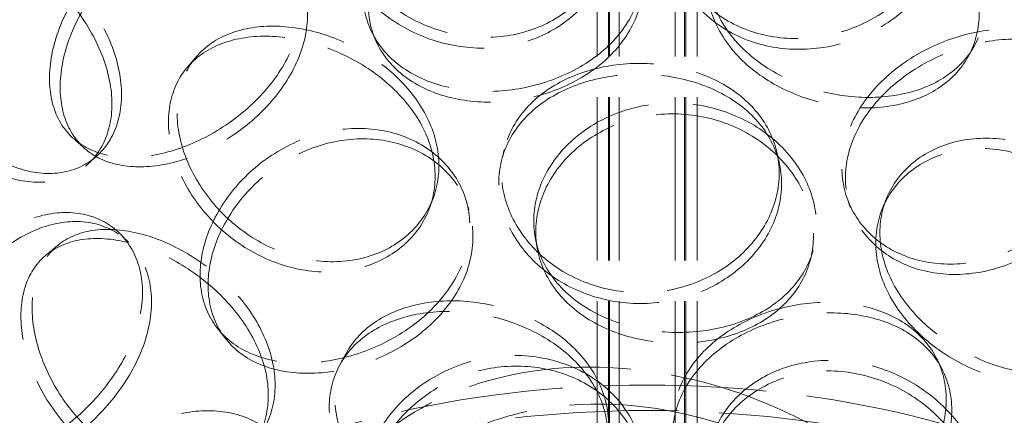
# Model space of a CAD drawing. Units: millimetres. Extents: x 0 to 4804, y 0 to 2970.
# Drawn here: x 3208 to 3339, y 2162 to 2215 of the extents above; entities that cross this region are included whole.
import ezdxf

# ---------------------------------------------------------------- set-up
doc = ezdxf.new("R2010")
doc.units = ezdxf.units.MM
doc.header["$LTSCALE"] = 10
doc.linetypes.add('DASHED', pattern=[0.2068, 0.1655, -0.0413])
doc.layers.add('Hidden (ISO)', color=1, linetype='DASHED', lineweight=18, true_color=0xff0000)

msp = doc.modelspace()

# ---------------------------------------------------------------- linework, layer by layer
at = {"layer": 'Hidden (ISO)', "ltscale": 13.16355}
for p, q in [((3285.023, 1883.447), (3285.023, 2283.53)), ((3286.523, 1883.447), (3286.523, 2283.53)), ((3286.69, 1883.447), (3286.69, 2283.53)), ((3287.94, 1883.447), (3287.94, 2283.53)), ((3295.44, 1883.447), (3295.44, 2283.53)), ((3296.69, 1883.447), (3296.69, 2283.53)), ((3296.856, 1883.447), (3296.856, 2283.53)), ((3298.356, 1883.447), (3298.356, 2283.53))]:
    msp.add_line(p, q, dxfattribs=at)
at = {"layer": 'Hidden (ISO)', "ltscale": 13.187026}
for centre in [(3294.131, 2125.212), (3289.248, 2116.011)]:
    msp.add_ellipse(centre, major_axis=(-46.006, 24.415), ratio=0.7806741, start_param=3.534365, end_param=6.6759576, dxfattribs=at)
at = {"layer": 'Hidden (ISO)', "ltscale": 14.026775}
msp.add_ellipse((3294.131, 2125.212), major_axis=(-40.78, 21.642), ratio=0.7806741, start_param=3.534365, end_param=6.6759576, dxfattribs=at)
at = {"layer": 'Hidden (ISO)', "ltscale": 13.141813}
for centre, major_axis in [((3291.69, 2113.807), (-90.833, 0)), ((3291.69, 2110.405), (90.833, 0))]:
    msp.add_ellipse(centre, major_axis=major_axis, ratio=0.5773503, dxfattribs=at)
at = {"layer": 'Hidden (ISO)', "ltscale": 14.177234}
for points in [[(3286.544, 2226.935), (3286.544, 2228.939), (3286.06, 2230.951), (3284.201, 2234.706), (3282.826, 2236.447), (3279.396, 2239.434), (3277.344, 2240.68), (3272.883, 2242.528), (3270.476, 2243.129), (3265.684, 2243.613), (3263.301, 2243.495), (3258.921, 2242.54), (3256.924, 2241.703), (3253.608, 2239.396), (3252.289, 2237.927), (3250.51, 2234.54), (3250.05, 2232.623), (3250.05, 2228.615), (3250.51, 2226.526), (3252.289, 2222.507), (3253.608, 2220.58), (3256.924, 2217.218), (3258.921, 2215.786), (3263.301, 2213.673), (3265.684, 2212.994), (3270.476, 2212.511), (3272.883, 2212.706), (3277.344, 2213.926), (3279.396, 2214.95), (3282.826, 2217.63), (3284.201, 2219.286), (3286.06, 2222.937), (3286.544, 2224.931), (3286.544, 2226.935)], [(3331.583, 2230.305), (3331.583, 2232.309), (3331.121, 2234.229), (3329.334, 2237.63), (3328.01, 2239.11), (3324.682, 2241.442), (3322.679, 2242.294), (3318.285, 2243.283), (3315.896, 2243.42), (3311.093, 2242.973), (3308.683, 2242.39), (3304.215, 2240.577), (3302.16, 2239.347), (3298.727, 2236.386), (3297.351, 2234.655), (3295.49, 2230.915), (3295.007, 2228.906), (3295.007, 2224.898), (3295.49, 2222.901), (3297.351, 2219.235), (3298.727, 2217.569), (3302.16, 2214.862), (3304.215, 2213.823), (3308.683, 2212.568), (3311.093, 2212.354), (3315.896, 2212.801), (3318.285, 2213.461), (3322.679, 2215.54), (3324.682, 2216.957), (3328.01, 2220.293), (3329.334, 2222.21), (3331.121, 2226.215), (3331.583, 2228.301), (3331.583, 2230.305)], [(3254.468, 2217.196), (3254.468, 2219.2), (3254.932, 2221.28), (3256.729, 2225.264), (3258.061, 2227.165), (3261.406, 2230.462), (3263.418, 2231.856), (3267.83, 2233.883), (3270.228, 2234.515), (3275.045, 2234.905), (3277.462, 2234.663), (3281.939, 2233.356), (3283.997, 2232.293), (3287.433, 2229.545), (3288.811, 2227.864), (3290.672, 2224.176), (3291.156, 2222.172), (3291.156, 2218.164), (3290.672, 2216.162), (3288.811, 2212.443), (3287.433, 2210.729), (3283.997, 2207.808), (3281.939, 2206.602), (3277.462, 2204.842), (3275.045, 2204.287), (3270.228, 2203.896), (3267.83, 2204.061), (3263.418, 2205.101), (3261.406, 2205.978), (3258.061, 2208.349), (3256.729, 2209.844), (3254.932, 2213.266), (3254.468, 2215.192), (3254.468, 2217.196)], [(3299.616, 2220.037), (3299.616, 2222.041), (3300.099, 2224.029), (3301.956, 2227.659), (3303.329, 2229.298), (3306.753, 2231.938), (3308.801, 2232.938), (3313.25, 2234.106), (3315.649, 2234.273), (3320.422, 2233.733), (3322.795, 2233.026), (3327.155, 2230.863), (3329.14, 2229.407), (3332.437, 2226.007), (3333.748, 2224.064), (3335.515, 2220.024), (3335.972, 2217.93), (3335.972, 2213.922), (3335.515, 2212.01), (3333.748, 2208.644), (3332.437, 2207.19), (3329.14, 2204.922), (3327.155, 2204.108), (3322.795, 2203.205), (3320.422, 2203.114), (3315.649, 2203.654), (3313.25, 2204.284), (3308.801, 2206.184), (3306.753, 2207.454), (3303.329, 2210.481), (3301.956, 2212.239), (3300.099, 2216.015), (3299.616, 2218.033), (3299.616, 2220.037)], [(3221.588, 2205.011), (3221.588, 2207.015), (3221.171, 2209.16), (3219.581, 2213.421), (3218.409, 2215.538), (3215.525, 2219.454), (3213.816, 2221.254), (3210.159, 2224.296), (3208.215, 2225.538), (3204.409, 2227.287), (3202.549, 2227.794), (3199.183, 2227.979), (3197.677, 2227.657), (3195.204, 2226.203), (3194.235, 2225.07), (3192.935, 2222.137), (3192.603, 2220.336), (3192.603, 2216.328), (3192.935, 2214.122), (3194.235, 2209.65), (3195.204, 2207.387), (3197.677, 2203.173), (3199.183, 2201.225), (3202.549, 2197.972), (3204.409, 2196.669), (3208.215, 2194.92), (3210.159, 2194.475), (3213.816, 2194.5), (3215.525, 2194.97), (3218.409, 2196.721), (3219.581, 2198.001), (3221.171, 2201.145), (3221.588, 2203.007), (3221.588, 2205.011)], [(3213.405, 2205.994), (3213.405, 2207.998), (3213.801, 2210.162), (3215.34, 2214.469), (3216.483, 2216.611), (3219.383, 2220.513), (3221.138, 2222.272), (3225.029, 2225.104), (3227.163, 2226.176), (3231.495, 2227.454), (3233.691, 2227.659), (3237.794, 2227.184), (3239.698, 2226.505), (3242.897, 2224.401), (3244.189, 2222.978), (3245.94, 2219.641), (3246.397, 2217.728), (3246.397, 2213.72), (3245.94, 2211.626), (3244.189, 2207.558), (3242.897, 2205.584), (3239.698, 2202.02), (3237.794, 2200.43), (3233.691, 2197.837), (3231.495, 2196.835), (3227.163, 2195.558), (3225.029, 2195.283), (3221.138, 2195.518), (3219.383, 2196.029), (3216.483, 2197.794), (3215.34, 2199.049), (3213.801, 2202.148), (3213.405, 2203.99), (3213.405, 2205.994)], [(3263.923, 2195.52), (3263.923, 2197.524), (3263.449, 2199.582), (3261.63, 2203.514), (3260.286, 2205.386), (3256.948, 2208.699), (3254.956, 2210.14), (3250.646, 2212.41), (3248.332, 2213.238), (3243.745, 2214.174), (3241.475, 2214.28), (3237.321, 2213.736), (3235.438, 2213.085), (3232.319, 2211.089), (3231.084, 2209.742), (3229.419, 2206.521), (3228.99, 2204.647), (3228.99, 2200.639), (3229.419, 2198.507), (3231.084, 2194.322), (3232.319, 2192.272), (3235.438, 2188.6), (3237.321, 2186.981), (3241.475, 2184.458), (3243.745, 2183.555), (3248.332, 2182.62), (3250.646, 2182.588), (3254.956, 2183.386), (3256.948, 2184.214), (3260.286, 2186.569), (3261.63, 2188.093), (3263.449, 2191.568), (3263.923, 2193.516), (3263.923, 2195.52)], [(3352.756, 2202.166), (3352.756, 2204.17), (3352.324, 2206.048), (3350.649, 2209.282), (3349.406, 2210.637), (3346.268, 2212.658), (3344.374, 2213.323), (3340.197, 2213.899), (3337.916, 2213.811), (3333.308, 2212.911), (3330.983, 2212.1), (3326.657, 2209.863), (3324.658, 2208.438), (3321.309, 2205.151), (3319.961, 2203.289), (3318.137, 2199.371), (3317.662, 2197.317), (3317.662, 2193.309), (3318.137, 2191.357), (3319.961, 2187.869), (3321.309, 2186.334), (3324.658, 2183.953), (3326.657, 2183.109), (3330.983, 2182.278), (3333.308, 2182.292), (3337.916, 2183.192), (3340.197, 2184.078), (3344.374, 2186.569), (3346.268, 2188.173), (3349.406, 2191.821), (3350.649, 2193.862), (3352.324, 2198.033), (3352.756, 2200.162), (3352.756, 2202.166)], [(3309.307, 2194.535), (3309.307, 2196.539), (3308.827, 2198.505), (3306.979, 2202.081), (3305.61, 2203.69), (3302.184, 2206.348), (3300.128, 2207.396), (3295.638, 2208.812), (3293.207, 2209.181), (3288.343, 2209.2), (3285.912, 2208.85), (3281.426, 2207.468), (3279.372, 2206.435), (3275.95, 2203.805), (3274.584, 2202.206), (3272.738, 2198.644), (3272.26, 2196.682), (3272.26, 2192.674), (3272.738, 2190.63), (3274.584, 2186.786), (3275.95, 2184.988), (3279.372, 2181.951), (3281.426, 2180.714), (3285.912, 2179.028), (3288.343, 2178.581), (3293.207, 2178.562), (3295.638, 2178.991), (3300.128, 2180.642), (3302.184, 2181.863), (3305.61, 2184.874), (3306.979, 2186.661), (3308.827, 2190.491), (3309.307, 2192.531), (3309.307, 2194.535)], [(3276.836, 2186.703), (3276.836, 2188.707), (3277.317, 2190.742), (3279.169, 2194.55), (3280.541, 2196.321), (3283.973, 2199.292), (3286.031, 2200.489), (3290.524, 2202.088), (3292.956, 2202.487), (3297.819, 2202.412), (3300.247, 2201.936), (3304.727, 2200.198), (3306.777, 2198.937), (3310.191, 2195.859), (3311.553, 2194.046), (3313.393, 2190.18), (3313.87, 2188.13), (3313.87, 2184.122), (3313.393, 2182.165), (3311.553, 2178.625), (3310.191, 2177.043), (3306.777, 2174.452), (3304.727, 2173.444), (3300.247, 2172.114), (3297.819, 2171.793), (3292.956, 2171.869), (3290.524, 2172.266), (3286.031, 2173.735), (3283.973, 2174.807), (3280.541, 2177.505), (3279.169, 2179.13), (3277.317, 2182.727), (3276.836, 2184.699), (3276.836, 2186.703)], [(3233.127, 2179.583), (3233.127, 2181.587), (3233.564, 2183.711), (3235.255, 2187.863), (3236.51, 2189.889), (3239.676, 2193.5), (3241.586, 2195.082), (3245.796, 2197.524), (3248.093, 2198.382), (3252.732, 2199.228), (3255.071, 2199.215), (3259.421, 2198.333), (3261.43, 2197.465), (3264.794, 2195.045), (3266.147, 2193.495), (3267.978, 2189.985), (3268.455, 2188.028), (3268.455, 2184.02), (3267.978, 2181.971), (3266.147, 2178.075), (3264.794, 2176.229), (3261.43, 2172.981), (3259.421, 2171.579), (3255.071, 2169.393), (3252.732, 2168.609), (3248.093, 2167.764), (3245.796, 2167.702), (3241.586, 2168.328), (3239.676, 2169.015), (3236.51, 2171.072), (3235.255, 2172.443), (3233.564, 2175.697), (3233.127, 2177.579), (3233.127, 2179.583)], [(3322.176, 2185.187), (3322.176, 2187.191), (3322.648, 2189.133), (3324.458, 2192.586), (3325.796, 2194.095), (3329.116, 2196.411), (3331.098, 2197.216), (3335.38, 2197.964), (3337.68, 2197.905), (3342.232, 2196.916), (3344.484, 2195.986), (3348.603, 2193.414), (3350.468, 2191.773), (3353.557, 2188.066), (3354.78, 2186.001), (3356.426, 2181.797), (3356.851, 2179.66), (3356.851, 2175.652), (3356.426, 2173.783), (3354.78, 2170.581), (3353.557, 2169.249), (3350.468, 2167.289), (3348.603, 2166.66), (3344.484, 2166.165), (3342.232, 2166.297), (3337.68, 2167.286), (3335.38, 2168.142), (3331.098, 2170.462), (3329.116, 2171.926), (3325.796, 2175.278), (3324.458, 2177.166), (3322.648, 2181.119), (3322.176, 2183.183), (3322.176, 2185.187)], [(3195.846, 2164.61), (3195.846, 2166.614), (3196.19, 2168.813), (3197.534, 2173.259), (3198.535, 2175.504), (3201.088, 2179.669), (3202.64, 2181.587), (3206.105, 2184.774), (3208.016, 2186.04), (3211.921, 2187.714), (3213.914, 2188.121), (3217.656, 2188.024), (3219.404, 2187.521), (3222.349, 2185.713), (3223.544, 2184.409), (3225.166, 2181.234), (3225.591, 2179.365), (3225.591, 2175.357), (3225.166, 2173.22), (3223.544, 2168.989), (3222.349, 2166.896), (3219.404, 2163.036), (3217.656, 2161.27), (3213.914, 2158.299), (3211.921, 2157.096), (3208.016, 2155.422), (3206.105, 2154.952), (3202.64, 2154.833), (3201.088, 2155.184), (3198.535, 2156.687), (3197.534, 2157.839), (3196.19, 2160.799), (3195.846, 2162.606), (3195.846, 2164.61)], [(3242.07, 2166.246), (3242.07, 2168.25), (3241.618, 2170.353), (3239.89, 2174.455), (3238.614, 2176.453), (3235.46, 2180.079), (3233.583, 2181.706), (3229.544, 2184.378), (3227.385, 2185.422), (3223.13, 2186.783), (3221.036, 2187.099), (3217.223, 2186.939), (3215.505, 2186.462), (3212.669, 2184.752), (3211.552, 2183.519), (3210.049, 2180.45), (3209.663, 2178.615), (3209.663, 2174.607), (3210.049, 2172.436), (3211.552, 2168.099), (3212.669, 2165.936), (3215.505, 2161.977), (3217.223, 2160.185), (3221.036, 2157.278), (3223.13, 2156.165), (3227.385, 2154.804), (3229.544, 2154.556), (3233.583, 2154.952), (3235.46, 2155.595), (3238.614, 2157.637), (3239.89, 2159.035), (3241.618, 2162.339), (3242.07, 2164.242), (3242.07, 2166.246)], [(3286.544, 2160.935), (3286.544, 2162.939), (3286.06, 2164.951), (3284.201, 2168.706), (3282.826, 2170.447), (3279.396, 2173.434), (3277.344, 2174.68), (3272.883, 2176.528), (3270.476, 2177.129), (3265.684, 2177.613), (3263.301, 2177.495), (3258.921, 2176.54), (3256.924, 2175.702), (3253.608, 2173.396), (3252.289, 2171.927), (3250.51, 2168.54), (3250.05, 2166.623), (3250.05, 2162.615), (3250.51, 2160.525), (3252.289, 2156.507), (3253.608, 2154.579), (3256.924, 2151.218), (3258.921, 2149.786), (3263.301, 2147.673), (3265.684, 2146.994), (3270.476, 2146.511), (3272.883, 2146.706), (3277.344, 2147.926), (3279.396, 2148.949), (3282.826, 2151.63), (3284.201, 2153.285), (3286.06, 2156.937), (3286.544, 2158.931), (3286.544, 2160.935)], [(3331.583, 2164.305), (3331.583, 2166.309), (3331.121, 2168.229), (3329.334, 2171.63), (3328.01, 2173.109), (3324.682, 2175.441), (3322.679, 2176.294), (3318.285, 2177.283), (3315.896, 2177.419), (3311.093, 2176.973), (3308.683, 2176.39), (3304.215, 2174.577), (3302.16, 2173.346), (3298.727, 2170.386), (3297.351, 2168.655), (3295.49, 2164.915), (3295.007, 2162.906), (3295.007, 2158.898), (3295.49, 2156.901), (3297.351, 2153.235), (3298.727, 2151.569), (3302.16, 2148.862), (3304.215, 2147.822), (3308.683, 2146.568), (3311.093, 2146.354), (3315.896, 2146.801), (3318.285, 2147.461), (3322.679, 2149.54), (3324.682, 2150.957), (3328.01, 2154.293), (3329.334, 2156.21), (3331.121, 2160.215), (3331.583, 2162.301), (3331.583, 2164.305)], [(3254.468, 2151.196), (3254.468, 2153.199), (3254.932, 2155.28), (3256.729, 2159.264), (3258.061, 2161.165), (3261.406, 2164.462), (3263.418, 2165.855), (3267.83, 2167.883), (3270.228, 2168.515), (3275.045, 2168.905), (3277.462, 2168.663), (3281.939, 2167.356), (3283.997, 2166.293), (3287.433, 2163.545), (3288.811, 2161.863), (3290.672, 2158.176), (3291.156, 2156.172), (3291.156, 2152.164), (3290.672, 2150.161), (3288.811, 2146.443), (3287.433, 2144.729), (3283.997, 2141.808), (3281.939, 2140.602), (3277.462, 2138.841), (3275.045, 2138.287), (3270.228, 2137.896), (3267.83, 2138.061), (3263.418, 2139.101), (3261.406, 2139.978), (3258.061, 2142.349), (3256.729, 2143.844), (3254.932, 2147.265), (3254.468, 2149.192), (3254.468, 2151.196)], [(3299.616, 2154.037), (3299.616, 2156.041), (3300.099, 2158.029), (3301.956, 2161.659), (3303.329, 2163.298), (3306.753, 2165.938), (3308.801, 2166.938), (3313.25, 2168.106), (3315.649, 2168.273), (3320.422, 2167.733), (3322.795, 2167.026), (3327.155, 2164.862), (3329.14, 2163.407), (3332.437, 2160.006), (3333.748, 2158.064), (3335.515, 2154.024), (3335.972, 2151.93), (3335.972, 2147.922), (3335.515, 2146.01), (3333.748, 2142.644), (3332.437, 2141.19), (3329.14, 2138.922), (3327.155, 2138.108), (3322.795, 2137.205), (3320.422, 2137.114), (3315.649, 2137.654), (3313.25, 2138.284), (3308.801, 2140.184), (3306.753, 2141.454), (3303.329, 2144.481), (3301.956, 2146.238), (3300.099, 2150.015), (3299.616, 2152.033), (3299.616, 2154.037)]]:
    msp.add_open_spline(points, degree=3, knots=[0, 0, 0, 0, 0.0625, 0.0625, 0.125, 0.125, 0.1875, 0.1875, 0.25, 0.25, 0.3125, 0.3125, 0.375, 0.375, 0.4375, 0.4375, 0.5, 0.5, 0.5625, 0.5625, 0.625, 0.625, 0.6875, 0.6875, 0.75, 0.75, 0.8125, 0.8125, 0.875, 0.875, 0.9375, 0.9375, 1, 1, 1, 1], dxfattribs=at)
at = {"layer": 'Hidden (ISO)', "ltscale": 14.305922}
for points in [[(3286.45, 2225.493), (3286.45, 2223.489), (3285.958, 2221.495), (3284.064, 2217.844), (3282.664, 2216.19), (3279.172, 2213.512), (3277.082, 2212.49), (3272.54, 2211.276), (3270.089, 2211.084), (3265.21, 2211.577), (3262.784, 2212.261), (3258.323, 2214.384), (3256.29, 2215.822), (3252.914, 2219.193), (3251.571, 2221.124), (3249.759, 2225.149), (3249.291, 2227.24), (3249.291, 2231.248), (3249.759, 2233.163), (3251.571, 2236.544), (3252.914, 2238.009), (3256.29, 2240.306), (3258.323, 2241.138), (3262.784, 2242.083), (3265.21, 2242.196), (3270.089, 2241.703), (3272.54, 2241.098), (3277.082, 2239.245), (3279.172, 2237.997), (3282.664, 2235.006), (3284.064, 2233.264), (3285.958, 2229.509), (3286.45, 2227.497), (3286.45, 2225.493)], [(3332.31, 2228.924), (3332.31, 2226.92), (3331.84, 2224.833), (3330.021, 2220.822), (3328.672, 2218.901), (3325.284, 2215.556), (3323.244, 2214.134), (3318.77, 2212.045), (3316.337, 2211.38), (3311.447, 2210.925), (3308.992, 2211.136), (3304.443, 2212.385), (3302.351, 2213.423), (3298.855, 2216.127), (3297.454, 2217.793), (3295.56, 2221.458), (3295.067, 2223.455), (3295.067, 2227.463), (3295.56, 2229.472), (3297.454, 2233.213), (3298.855, 2234.944), (3302.351, 2237.907), (3304.443, 2239.139), (3308.992, 2240.957), (3311.447, 2241.544), (3316.337, 2241.999), (3318.77, 2241.867), (3323.244, 2240.888), (3325.284, 2240.04), (3328.672, 2237.718), (3330.021, 2236.242), (3331.84, 2232.847), (3332.31, 2230.928), (3332.31, 2228.924)], [(3253.789, 2218.585), (3253.789, 2216.581), (3254.262, 2214.656), (3256.092, 2211.24), (3257.448, 2209.748), (3260.853, 2207.385), (3262.902, 2206.514), (3267.395, 2205.483), (3269.837, 2205.322), (3274.742, 2205.72), (3277.203, 2206.277), (3281.761, 2208.042), (3283.857, 2209.249), (3287.356, 2212.172), (3288.758, 2213.886), (3290.653, 2217.605), (3291.146, 2219.608), (3291.146, 2223.616), (3290.653, 2225.619), (3288.758, 2229.307), (3287.356, 2230.988), (3283.857, 2233.734), (3281.761, 2234.796), (3277.203, 2236.099), (3274.742, 2236.338), (3269.837, 2235.941), (3267.395, 2235.304), (3262.902, 2233.268), (3260.853, 2231.87), (3257.448, 2228.565), (3256.092, 2226.66), (3254.262, 2222.67), (3253.789, 2220.589), (3253.789, 2218.585)], [(3299.76, 2221.478), (3299.76, 2219.474), (3300.252, 2217.455), (3302.143, 2213.678), (3303.542, 2211.92), (3307.027, 2208.888), (3309.113, 2207.616), (3313.643, 2205.71), (3316.086, 2205.076), (3320.946, 2204.526), (3323.362, 2204.611), (3327.802, 2205.503), (3329.823, 2206.311), (3333.18, 2208.568), (3334.515, 2210.018), (3336.315, 2213.378), (3336.78, 2215.288), (3336.78, 2219.296), (3336.315, 2221.392), (3334.515, 2225.438), (3333.18, 2227.385), (3329.823, 2230.796), (3327.802, 2232.257), (3323.362, 2234.432), (3320.946, 2235.145), (3316.086, 2235.694), (3313.643, 2235.531), (3309.113, 2234.37), (3307.027, 2233.373), (3303.542, 2230.736), (3302.143, 2229.098), (3300.252, 2225.47), (3299.76, 2223.482), (3299.76, 2221.478)], [(3211.977, 2207.179), (3211.977, 2205.175), (3212.38, 2203.335), (3213.947, 2200.248), (3215.112, 2199.001), (3218.064, 2197.255), (3219.852, 2196.756), (3223.813, 2196.544), (3225.986, 2196.831), (3230.397, 2198.132), (3232.633, 2199.145), (3236.811, 2201.757), (3238.75, 2203.356), (3242.007, 2206.933), (3243.323, 2208.912), (3245.106, 2212.987), (3245.571, 2215.083), (3245.571, 2219.091), (3245.106, 2221.001), (3243.323, 2224.332), (3242.007, 2225.75), (3238.75, 2227.841), (3236.811, 2228.511), (3232.633, 2228.967), (3230.397, 2228.751), (3225.986, 2227.45), (3223.813, 2226.366), (3219.852, 2223.51), (3218.064, 2221.74), (3215.112, 2217.818), (3213.947, 2215.668), (3212.38, 2211.35), (3211.977, 2209.183), (3211.977, 2207.179)], [(3220.309, 2203.77), (3220.309, 2201.766), (3219.885, 2199.907), (3218.266, 2196.774), (3217.073, 2195.501), (3214.136, 2193.769), (3212.395, 2193.312), (3208.672, 2193.314), (3206.693, 2193.774), (3202.817, 2195.556), (3200.924, 2196.875), (3197.496, 2200.16), (3195.963, 2202.122), (3193.444, 2206.361), (3192.458, 2208.635), (3191.134, 2213.121), (3190.796, 2215.331), (3190.796, 2219.339), (3191.134, 2221.136), (3192.458, 2224.055), (3193.444, 2225.178), (3195.963, 2226.607), (3197.496, 2226.914), (3200.924, 2226.697), (3202.817, 2226.174), (3206.693, 2224.393), (3208.672, 2223.136), (3212.395, 2220.066), (3214.136, 2218.254), (3217.073, 2214.318), (3218.266, 2212.194), (3219.885, 2207.922), (3220.309, 2205.774), (3220.309, 2203.77)], [(3263.417, 2194.106), (3263.417, 2192.102), (3262.934, 2190.155), (3261.082, 2186.685), (3259.714, 2185.164), (3256.315, 2182.818), (3254.286, 2181.995), (3249.898, 2181.21), (3247.541, 2181.25), (3242.87, 2182.203), (3240.559, 2183.115), (3236.329, 2185.656), (3234.412, 2187.284), (3231.236, 2190.971), (3229.978, 2193.027), (3228.284, 2197.221), (3227.847, 2199.355), (3227.847, 2203.363), (3228.284, 2205.235), (3229.978, 2208.448), (3231.236, 2209.787), (3234.412, 2211.769), (3236.329, 2212.41), (3240.559, 2212.936), (3242.87, 2212.821), (3247.541, 2211.869), (3249.898, 2211.032), (3254.286, 2208.749), (3256.315, 2207.303), (3259.714, 2203.981), (3261.082, 2202.105), (3262.934, 2198.17), (3263.417, 2196.11), (3263.417, 2194.106)], [(3353.87, 2200.874), (3353.87, 2198.87), (3353.43, 2196.739), (3351.724, 2192.558), (3350.459, 2190.512), (3347.264, 2186.849), (3345.335, 2185.236), (3341.082, 2182.727), (3338.759, 2181.833), (3334.067, 2180.917), (3331.7, 2180.895), (3327.295, 2181.713), (3325.259, 2182.552), (3321.849, 2184.925), (3320.477, 2186.456), (3318.62, 2189.941), (3318.136, 2191.891), (3318.136, 2195.899), (3318.62, 2197.955), (3320.477, 2201.876), (3321.849, 2203.741), (3325.259, 2207.037), (3327.295, 2208.468), (3331.7, 2210.717), (3334.067, 2211.536), (3338.759, 2212.452), (3341.082, 2212.549), (3345.335, 2211.99), (3347.264, 2211.334), (3350.459, 2209.328), (3351.724, 2207.979), (3353.43, 2204.753), (3353.87, 2202.878), (3353.87, 2200.874)], [(3309.628, 2193.104), (3309.628, 2191.1), (3309.14, 2189.059), (3307.258, 2185.227), (3305.864, 2183.438), (3302.376, 2180.424), (3300.282, 2179.201), (3295.71, 2177.548), (3293.235, 2177.119), (3288.282, 2177.138), (3285.807, 2177.586), (3281.239, 2179.274), (3279.147, 2180.513), (3275.663, 2183.554), (3274.272, 2185.354), (3272.393, 2189.201), (3271.906, 2191.245), (3271.906, 2195.253), (3272.393, 2197.215), (3274.272, 2200.774), (3275.663, 2202.371), (3279.147, 2204.998), (3281.239, 2206.028), (3285.807, 2207.407), (3288.282, 2207.756), (3293.235, 2207.737), (3295.71, 2207.369), (3300.282, 2205.955), (3302.376, 2204.908), (3305.864, 2202.254), (3307.258, 2200.647), (3309.14, 2197.073), (3309.628, 2195.108), (3309.628, 2193.104)], [(3276.566, 2188.138), (3276.566, 2186.134), (3277.055, 2184.163), (3278.941, 2180.567), (3280.338, 2178.944), (3283.832, 2176.249), (3285.928, 2175.177), (3290.503, 2173.709), (3292.979, 2173.312), (3297.93, 2173.235), (3300.403, 2173.555), (3304.965, 2174.881), (3307.052, 2175.887), (3310.528, 2178.473), (3311.916, 2180.054), (3313.789, 2183.591), (3314.275, 2185.546), (3314.275, 2189.554), (3313.789, 2191.605), (3311.916, 2195.474), (3310.528, 2197.29), (3307.052, 2200.372), (3304.965, 2201.635), (3300.403, 2203.377), (3297.93, 2203.854), (3292.979, 2203.931), (3290.503, 2203.531), (3285.928, 2201.932), (3283.832, 2200.733), (3280.338, 2197.76), (3278.941, 2195.987), (3277.055, 2192.177), (3276.566, 2190.142), (3276.566, 2188.138)], [(3232.059, 2180.888), (3232.059, 2178.885), (3232.504, 2177.004), (3234.226, 2173.758), (3235.503, 2172.394), (3238.727, 2170.35), (3240.672, 2169.671), (3244.959, 2169.063), (3247.298, 2169.132), (3252.022, 2169.994), (3254.403, 2170.784), (3258.832, 2172.982), (3260.878, 2174.389), (3264.303, 2177.644), (3265.681, 2179.493), (3267.546, 2183.392), (3268.032, 2185.442), (3268.032, 2189.45), (3267.546, 2191.407), (3265.681, 2194.913), (3264.303, 2196.461), (3260.878, 2198.873), (3258.832, 2199.736), (3254.403, 2200.606), (3252.022, 2200.612), (3247.298, 2199.751), (3244.959, 2198.884), (3240.672, 2196.425), (3238.727, 2194.835), (3235.503, 2191.21), (3234.226, 2189.179), (3232.504, 2185.018), (3232.059, 2182.892), (3232.059, 2180.888)], [(3322.732, 2186.594), (3322.732, 2184.59), (3323.212, 2182.525), (3325.056, 2178.568), (3326.418, 2176.677), (3329.799, 2173.315), (3331.816, 2171.845), (3336.177, 2169.51), (3338.518, 2168.646), (3343.154, 2167.639), (3345.447, 2167.497), (3349.64, 2167.974), (3351.54, 2168.593), (3354.685, 2170.537), (3355.93, 2171.862), (3357.607, 2175.055), (3358.039, 2176.922), (3358.039, 2180.93), (3357.607, 2183.069), (3355.93, 2187.282), (3354.685, 2189.354), (3351.54, 2193.078), (3349.64, 2194.728), (3345.447, 2197.319), (3343.154, 2198.258), (3338.518, 2199.265), (3336.177, 2199.332), (3331.816, 2198.599), (3329.799, 2197.8), (3326.418, 2195.493), (3325.056, 2193.988), (3323.212, 2190.54), (3322.732, 2188.598), (3322.732, 2186.594)], [(3194.098, 2165.642), (3194.098, 2163.638), (3194.448, 2161.834), (3195.817, 2158.888), (3196.836, 2157.747), (3199.435, 2156.268), (3201.016, 2155.93), (3204.544, 2156.08), (3206.49, 2156.565), (3210.467, 2158.27), (3212.495, 2159.488), (3216.306, 2162.485), (3218.085, 2164.263), (3221.084, 2168.141), (3222.301, 2170.242), (3223.953, 2174.482), (3224.385, 2176.621), (3224.385, 2180.629), (3223.953, 2182.496), (3222.301, 2185.662), (3221.084, 2186.958), (3218.085, 2188.747), (3216.306, 2189.239), (3212.495, 2189.31), (3210.467, 2188.889), (3206.49, 2187.184), (3204.544, 2185.901), (3201.016, 2182.685), (3199.435, 2180.752), (3196.836, 2176.563), (3195.817, 2174.308), (3194.448, 2169.849), (3194.098, 2167.646), (3194.098, 2165.642)], [(3241.165, 2164.9), (3241.165, 2162.896), (3240.705, 2160.995), (3238.945, 2157.699), (3237.646, 2156.306), (3234.435, 2154.278), (3232.523, 2153.645), (3228.411, 2153.27), (3226.212, 2153.529), (3221.879, 2154.915), (3219.748, 2156.041), (3215.865, 2158.973), (3214.116, 2160.777), (3211.228, 2164.756), (3210.091, 2166.928), (3208.561, 2171.277), (3208.167, 2173.451), (3208.167, 2177.459), (3208.561, 2179.291), (3210.091, 2182.348), (3211.228, 2183.573), (3214.116, 2185.262), (3215.865, 2185.727), (3219.748, 2185.862), (3221.879, 2185.533), (3226.212, 2184.147), (3228.411, 2183.091), (3232.523, 2180.399), (3234.435, 2178.763), (3237.646, 2175.122), (3238.945, 2173.119), (3240.705, 2169.009), (3241.165, 2166.904), (3241.165, 2164.9)], [(3286.45, 2159.493), (3286.45, 2157.489), (3285.958, 2155.495), (3284.064, 2151.844), (3282.664, 2150.19), (3279.172, 2147.512), (3277.082, 2146.49), (3272.54, 2145.276), (3270.089, 2145.084), (3265.21, 2145.577), (3262.784, 2146.261), (3258.323, 2148.384), (3256.29, 2149.821), (3252.914, 2153.193), (3251.571, 2155.124), (3249.759, 2159.149), (3249.291, 2161.24), (3249.291, 2165.247), (3249.759, 2167.163), (3251.571, 2170.544), (3252.914, 2172.009), (3256.29, 2174.306), (3258.323, 2175.138), (3262.784, 2176.082), (3265.21, 2176.195), (3270.089, 2175.703), (3272.54, 2175.098), (3277.082, 2173.244), (3279.172, 2171.996), (3282.664, 2169.006), (3284.064, 2167.264), (3285.958, 2163.509), (3286.45, 2161.496), (3286.45, 2159.493)], [(3332.31, 2162.924), (3332.31, 2160.92), (3331.84, 2158.832), (3330.021, 2154.822), (3328.672, 2152.901), (3325.284, 2149.556), (3323.244, 2148.134), (3318.77, 2146.045), (3316.337, 2145.38), (3311.447, 2144.925), (3308.992, 2145.136), (3304.443, 2146.385), (3302.351, 2147.422), (3298.855, 2150.127), (3297.454, 2151.793), (3295.56, 2155.458), (3295.067, 2157.455), (3295.067, 2161.463), (3295.56, 2163.472), (3297.454, 2167.213), (3298.855, 2168.944), (3302.351, 2171.907), (3304.443, 2173.139), (3308.992, 2174.957), (3311.447, 2175.544), (3316.337, 2175.999), (3318.77, 2175.867), (3323.244, 2174.888), (3325.284, 2174.04), (3328.672, 2171.717), (3330.021, 2170.242), (3331.84, 2166.847), (3332.31, 2164.928), (3332.31, 2162.924)], [(3253.789, 2152.585), (3253.789, 2150.581), (3254.262, 2148.656), (3256.092, 2145.239), (3257.448, 2143.748), (3260.853, 2141.385), (3262.902, 2140.514), (3267.395, 2139.482), (3269.837, 2139.322), (3274.742, 2139.72), (3277.203, 2140.277), (3281.761, 2142.042), (3283.857, 2143.249), (3287.356, 2146.172), (3288.758, 2147.886), (3290.653, 2151.605), (3291.146, 2153.608), (3291.146, 2157.616), (3290.653, 2159.619), (3288.758, 2163.306), (3287.356, 2164.988), (3283.857, 2167.734), (3281.761, 2168.796), (3277.203, 2170.099), (3274.742, 2170.338), (3269.837, 2169.941), (3267.395, 2169.304), (3262.902, 2167.268), (3260.853, 2165.87), (3257.448, 2162.565), (3256.092, 2160.659), (3254.262, 2156.67), (3253.789, 2154.589), (3253.789, 2152.585)], [(3299.76, 2155.477), (3299.76, 2153.474), (3300.252, 2151.455), (3302.143, 2147.678), (3303.542, 2145.919), (3307.027, 2142.888), (3309.113, 2141.616), (3313.643, 2139.709), (3316.086, 2139.075), (3320.946, 2138.526), (3323.362, 2138.61), (3327.802, 2139.503), (3329.823, 2140.311), (3333.18, 2142.568), (3334.515, 2144.018), (3336.315, 2147.378), (3336.78, 2149.288), (3336.78, 2153.296), (3336.315, 2155.392), (3334.515, 2159.438), (3333.18, 2161.385), (3329.823, 2164.796), (3327.802, 2166.257), (3323.362, 2168.432), (3320.946, 2169.144), (3316.086, 2169.694), (3313.643, 2169.531), (3309.113, 2168.37), (3307.027, 2167.373), (3303.542, 2164.736), (3302.143, 2163.098), (3300.252, 2159.47), (3299.76, 2157.481), (3299.76, 2155.477)], [(3211.977, 2141.179), (3211.977, 2139.175), (3212.38, 2137.335), (3213.947, 2134.248), (3215.112, 2133.001), (3218.064, 2131.255), (3219.852, 2130.756), (3223.813, 2130.544), (3225.986, 2130.831), (3230.397, 2132.132), (3232.633, 2133.145), (3236.811, 2135.757), (3238.75, 2137.356), (3242.007, 2140.933), (3243.323, 2142.912), (3245.106, 2146.987), (3245.571, 2149.083), (3245.571, 2153.091), (3245.106, 2155.001), (3243.323, 2158.332), (3242.007, 2159.75), (3238.75, 2161.841), (3236.811, 2162.511), (3232.633, 2162.967), (3230.397, 2162.751), (3225.986, 2161.45), (3223.813, 2160.366), (3219.852, 2157.51), (3218.064, 2155.74), (3215.112, 2151.818), (3213.947, 2149.668), (3212.38, 2145.35), (3211.977, 2143.183), (3211.977, 2141.179)]]:
    msp.add_open_spline(points, degree=3, knots=[-1, -1, -1, -1, -0.9375, -0.9375, -0.875, -0.875, -0.8125, -0.8125, -0.75, -0.75, -0.6875, -0.6875, -0.625, -0.625, -0.5625, -0.5625, -0.5, -0.5, -0.4375, -0.4375, -0.375, -0.375, -0.3125, -0.3125, -0.25, -0.25, -0.1875, -0.1875, -0.125, -0.125, -0.0625, -0.0625, 0, 0, 0, 0], dxfattribs=at)
at = {"layer": 'Hidden (ISO)', "ltscale": 0.476263}
msp.add_open_spline([(3255.611, 2211.996), (3255.38, 2212.485), (3255.148, 2212.974), (3254.917, 2213.463)], degree=3, dxfattribs=at)
at = {"layer": 'Hidden (ISO)', "ltscale": 0.476373}
msp.add_open_spline([(3335.275, 2211.445), (3335, 2210.962), (3334.725, 2210.478), (3334.45, 2209.994)], degree=3, dxfattribs=at)
at = {"layer": 'Hidden (ISO)', "ltscale": 0.476617}
msp.add_open_spline([(3230.358, 2208.66), (3230.747, 2209.118), (3231.135, 2209.577), (3231.524, 2210.036)], degree=3, dxfattribs=at)
at = {"layer": 'Hidden (ISO)', "ltscale": 0.476752}
msp.add_open_spline([(3216.669, 2197.842), (3216.186, 2198.268), (3215.703, 2198.694), (3215.221, 2199.12)], degree=3, dxfattribs=at)
at = {"layer": 'Hidden (ISO)', "ltscale": 0.47599}
msp.add_open_spline([(3272.252, 2196.153), (3272.372, 2196.646), (3272.492, 2197.139), (3272.612, 2197.632)], degree=3, dxfattribs=at)
at = {"layer": 'Hidden (ISO)', "ltscale": 0.475967}
msp.add_open_spline([(3309.014, 2197.231), (3309.123, 2196.739), (3309.231, 2196.246), (3309.34, 2195.754)], degree=3, dxfattribs=at)
at = {"layer": 'Hidden (ISO)', "ltscale": 0.476993}
msp.add_open_spline([(3218.338, 2196.871), (3217.922, 2196.492), (3217.506, 2196.112), (3217.09, 2195.733)], degree=3, dxfattribs=at)
at = {"layer": 'Hidden (ISO)', "ltscale": 0.476198}
msp.add_open_spline([(3263.171, 2191.254), (3263.007, 2190.807), (3262.842, 2190.361), (3262.678, 2189.914)], degree=3, dxfattribs=at)
at = {"layer": 'Hidden (ISO)', "ltscale": 0.476099}
msp.add_open_spline([(3267.505, 2191.006), (3267.643, 2190.553), (3267.781, 2190.1), (3267.919, 2189.648)], degree=3, dxfattribs=at)
at = {"layer": 'Hidden (ISO)', "ltscale": 0.476157}
msp.add_open_spline([(3318.787, 2189.95), (3318.633, 2190.399), (3318.479, 2190.848), (3318.325, 2191.297)], degree=3, dxfattribs=at)
at = {"layer": 'Hidden (ISO)', "ltscale": 0.476261}
msp.add_open_spline([(3323.071, 2189.822), (3323.251, 2190.264), (3323.431, 2190.706), (3323.611, 2191.15)], degree=3, dxfattribs=at)
at = {"layer": 'Hidden (ISO)', "ltscale": 0.476957}
msp.add_open_spline([(3221.371, 2186.469), (3221.763, 2186.082), (3222.154, 2185.694), (3222.546, 2185.308)], degree=3, dxfattribs=at)
at = {"layer": 'Hidden (ISO)', "ltscale": 0.475934}
msp.add_open_spline([(3277.047, 2184.409), (3276.956, 2184.901), (3276.864, 2185.392), (3276.773, 2185.883)], degree=3, dxfattribs=at)
at = {"layer": 'Hidden (ISO)', "ltscale": 0.476775}
msp.add_open_spline([(3211.553, 2183.638), (3212.058, 2184.054), (3212.563, 2184.47), (3213.068, 2184.886)], degree=3, dxfattribs=at)
at = {"layer": 'Hidden (ISO)', "ltscale": 0.476028}
msp.add_open_spline([(3313.83, 2184.27), (3313.693, 2183.777), (3313.556, 2183.284), (3313.418, 2182.791)], degree=3, dxfattribs=at)
at = {"layer": 'Hidden (ISO)', "ltscale": 0.476569}
msp.add_open_spline([(3235.44, 2172.463), (3235.077, 2172.929), (3234.714, 2173.395), (3234.35, 2173.86)], degree=3, dxfattribs=at)
at = {"layer": 'Hidden (ISO)', "ltscale": 0.476332}
msp.add_open_spline([(3250.652, 2168.83), (3250.911, 2169.315), (3251.17, 2169.801), (3251.428, 2170.287)], degree=3, dxfattribs=at)
at = {"layer": 'Hidden (ISO)', "ltscale": 0.476305}
msp.add_open_spline([(3330.298, 2169.792), (3330.546, 2169.305), (3330.794, 2168.818), (3331.042, 2168.331)], degree=3, dxfattribs=at)

doc.saveas('drawing.dxf')
